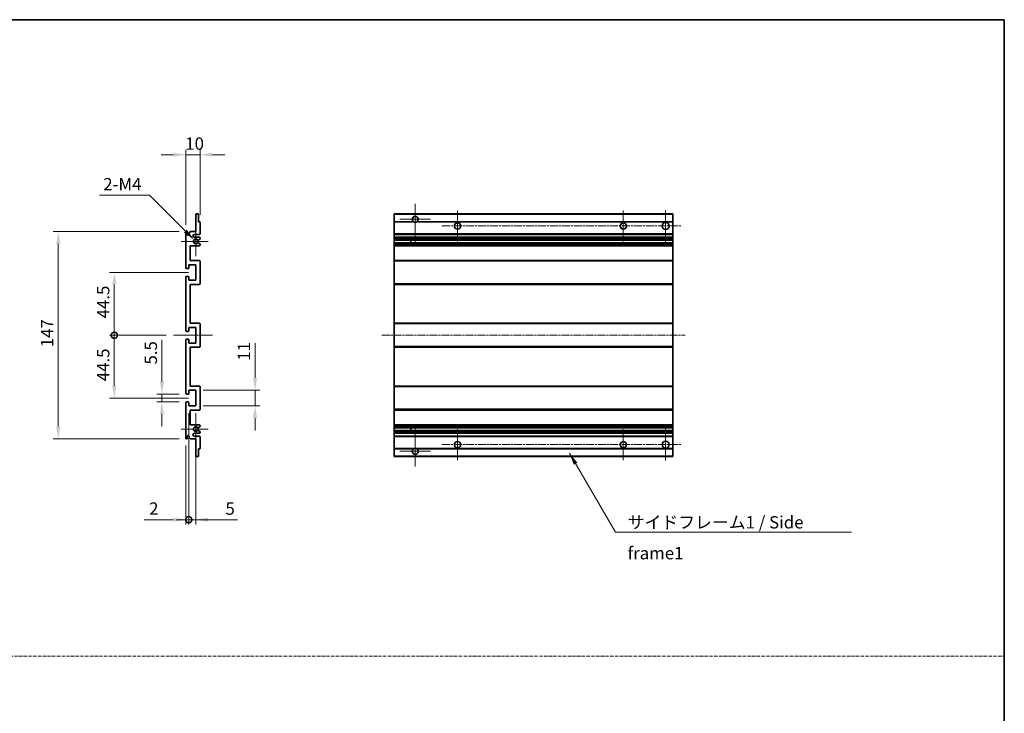
# Model space of a CAD drawing. Units: millimetres. Extents: x 2 to 10042, y 6 to 1692.
# Drawn here: x 5785 to 6483, y 498 to 990 of the extents above; entities that cross this region are included whole.
import ezdxf

# ---------------------------------------------------------------- set-up
doc = ezdxf.new("R2010")
doc.units = ezdxf.units.MM
doc.linetypes.add('CHAIN', pattern=[0.3543, 0.2362, -0.0295, 0.0591, -0.0295])
doc.linetypes.add('DASH_DOT', pattern=[0.37, 0.24, -0.06, 0.01, -0.06])
for name, color, linetype, lineweight in [('Border (ISO)', 7, 'Continuous', 35), ('Center Mark (ISO)', 131, 'Continuous', 18), ('Centerline (ISO)', 131, 'Continuous', 18), ('Dimension (ISO)', 7, 'Continuous', 18), ('Dimension (ISO) @ 1', 7, 'Continuous', 18), ('Sketch Geometry (ISO)', 7, 'Continuous', 18), ('Symbol (ISO)', 7, 'Continuous', 18), ('Symbol (ISO) @ 1', 7, 'Continuous', 18), ('Visible (ISO)', 7, 'Continuous', 35), ('Visible Narrow (ISO)', 7, 'Continuous', 25)]:
    doc.layers.add(name, color=color, linetype=linetype, lineweight=lineweight)
doc.styles.add('Note Text (TK)', font='MS PGothic.ttf')
doc.dimstyles.new('Default - Method 1b (TK)', dxfattribs={"dimscale": 6, "dimtxt": 2.5, "dimasz": 2.5, "dimexe": 1, "dimexo": 1.5, "dimgap": 1, "dimtad": 1, "dimtoh": 1, "dimrnd": 1e-08, "dimdsep": 46, "dimtxsty": 'Note Text (TK)', "dimcen": 0.09, "dimdle": 5, "dimclrd": 100, "dimclre": 100, "dimclrt": 7, "dimadec": 1, "dimazin": 1, "dimtfac": 1, "dimtmove": 0, "dimatfit": 3, "dimfxl": 1, "dimtolj": 1, "dimlwd": -1, "dimlwe": -1, "dimarcsym": 0})
doc.dimstyles.new('Default - Method 1b (TK)$7', dxfattribs={"dimscale": 6, "dimtxt": 2.5, "dimasz": 2.5, "dimexe": 1, "dimexo": 1.5, "dimgap": 1, "dimtad": 1, "dimtoh": 1, "dimrnd": 1e-08, "dimdsep": 46, "dimtxsty": 'Note Text (TK)', "dimcen": 0.09, "dimdle": 5, "dimclrd": 100, "dimclre": 100, "dimclrt": 7, "dimadec": 1, "dimazin": 1, "dimtfac": 1, "dimtmove": 0, "dimatfit": 3, "dimfxl": 1, "dimtolj": 1, "dimlwd": -1, "dimlwe": -1, "dimarcsym": 0})

# ---------------------------------------------------------------- blocks, each defined once
blk = doc.blocks.new('図面枠 tk図枠')
at = {"layer": 'Border (ISO)'}
for p, q in [((14.5, 289), (405.5, 289)), ((405.5, 289), (405.5, 8))]:
    blk.add_line(p, q, dxfattribs=at)
blk = doc.blocks.new('*D98')
at = {"layer": 'Defpoints', "color": 0}
for p in [(5913.05, 893.9), (5913.05, 846.1), (5903.05, 838.9)]:
    blk.add_point(p, dxfattribs=at)
at = {"layer": 'Dimension (ISO)', "color": 100}
for p, q in [((5894.3, 893.9), (5885.55, 893.9)), ((5903.05, 844.15), (5903.05, 897.4)), ((5903.05, 893.9), (5913.05, 893.9)), ((5913.05, 851.35), (5913.05, 897.4)), ((5921.8, 893.9), (5930.55, 893.9))]:
    blk.add_line(p, q, dxfattribs=at)
for points in [[(5894.3, 895.36), (5894.3, 892.44), (5903.05, 893.9)], [(5921.8, 895.36), (5921.8, 892.44), (5913.05, 893.9)]]:
    blk.add_solid(points, dxfattribs=at)
at = {"layer": 'Dimension (ISO)', "color": 7, "insert": (5902.58, 901.77), "char_height": 8.75, "attachment_point": 4, "style": 'Note Text (TK)'}
blk.add_mtext('\\A1;10', dxfattribs=at)
blk = doc.blocks.new('*D99')
at = {"layer": 'Defpoints', "color": 0}
for p in [(5908.91, 833.54), (5910.05, 832.4)]:
    blk.add_point(p, dxfattribs=at)
at = {"layer": 'Dimension (ISO)', "color": 100}
for p, q in [((5841.8, 865.13), (5877.32, 865.13)), ((5877.32, 865.13), (5902.72, 839.73))]:
    blk.add_line(p, q, dxfattribs=at)
blk.add_solid([(5903.75, 840.76), (5901.69, 838.7), (5908.91, 833.54)], dxfattribs=at)
at = {"layer": 'Dimension (ISO)', "color": 7, "insert": (5841.8, 873.01), "char_height": 8.75, "attachment_point": 4, "style": 'Note Text (TK)'}
blk.add_mtext('\\A1; \\fＭＳ Ｐゴシック|b0|i0;\\H8.7500;2-M4', dxfattribs=at)
blk = doc.blocks.new('*D80')
at = {"layer": 'Defpoints', "color": 0}
for p in [(5903.55, 724.15), (5886.05, 718.65), (5903.55, 718.65)]:
    blk.add_point(p, dxfattribs=at)
at = {"layer": 'Dimension (ISO)', "color": 100}
for p, q in [((5886.05, 732.9), (5886.05, 762.67)), ((5898.3, 724.15), (5882.55, 724.15)), ((5886.05, 718.65), (5886.05, 724.15)), ((5898.3, 718.65), (5882.55, 718.65)), ((5886.05, 709.9), (5886.05, 701.15))]:
    blk.add_line(p, q, dxfattribs=at)
for points in [[(5884.59, 732.9), (5887.51, 732.9), (5886.05, 724.15)], [(5884.59, 709.9), (5887.51, 709.9), (5886.05, 718.65)]]:
    blk.add_solid(points, dxfattribs=at)
at = {"layer": 'Dimension (ISO)', "color": 7, "insert": (5878.18, 745.15), "char_height": 8.75, "attachment_point": 4, "rotation": 90, "style": 'Note Text (TK)'}
blk.add_mtext('\\A1;5.5', dxfattribs=at)
blk = doc.blocks.new('_DotSmall')
at = {"color": 0, "linetype": 'ByBlock', "const_width": 0.5}
blk.add_lwpolyline([(-0.0625, 0, 1), (0.0625, 0, 1)], format="xyb", close=True, dxfattribs=at)
blk = doc.blocks.new('*D81')
at = {"layer": 'Defpoints', "color": 0}
for p in [(5894.3, 765.9), (5852.3, 721.4), (5910.05, 721.4)]:
    blk.add_point(p, dxfattribs=at)
at = {"layer": 'Dimension (ISO)', "color": 100}
for p, q in [((5889.05, 765.9), (5848.8, 765.9)), ((5852.3, 765.9), (5852.3, 730.15)), ((5904.8, 721.4), (5848.8, 721.4))]:
    blk.add_line(p, q, dxfattribs=at)
blk.add_solid([(5850.84, 730.15), (5853.76, 730.15), (5852.3, 721.4)], dxfattribs=at)
at = {"layer": 'Dimension (ISO)', "color": 100, "xscale": 8.75, "yscale": 8.75, "zscale": 8.75, "rotation": 90}
blk.add_blockref('_DotSmall', (5852.3, 765.9), dxfattribs=at)
at = {"layer": 'Dimension (ISO)', "color": 7, "insert": (5844.43, 733.32), "char_height": 8.75, "attachment_point": 4, "rotation": 90, "style": 'Note Text (TK)'}
blk.add_mtext('\\A1;44.5', dxfattribs=at)
blk = doc.blocks.new('*D82')
at = {"layer": 'Defpoints', "color": 0}
for p in [(5910.05, 810.4), (5852.3, 765.9), (5894.3, 765.9)]:
    blk.add_point(p, dxfattribs=at)
at = {"layer": 'Dimension (ISO)', "color": 100}
for p, q in [((5904.8, 810.4), (5848.8, 810.4)), ((5852.3, 801.65), (5852.3, 765.9)), ((5889.05, 765.9), (5848.8, 765.9))]:
    blk.add_line(p, q, dxfattribs=at)
blk.add_solid([(5850.84, 801.65), (5853.76, 801.65), (5852.3, 810.4)], dxfattribs=at)
at = {"layer": 'Dimension (ISO)', "color": 100, "xscale": 8.75, "yscale": 8.75, "zscale": 8.75, "rotation": 270}
blk.add_blockref('_DotSmall', (5852.3, 765.9), dxfattribs=at)
at = {"layer": 'Dimension (ISO)', "color": 7, "insert": (5844.43, 777.89), "char_height": 8.75, "attachment_point": 4, "rotation": 90, "style": 'Note Text (TK)'}
blk.add_mtext('\\A1;44.5', dxfattribs=at)
blk = doc.blocks.new('*D83')
at = {"layer": 'Defpoints', "color": 0}
for p in [(5812.55, 839.4), (5903.55, 839.4), (5903.55, 692.4)]:
    blk.add_point(p, dxfattribs=at)
at = {"layer": 'Dimension (ISO)', "color": 100}
for p, q in [((5898.3, 839.4), (5809.05, 839.4)), ((5812.55, 701.15), (5812.55, 830.65)), ((5898.3, 692.4), (5809.05, 692.4))]:
    blk.add_line(p, q, dxfattribs=at)
for points in [[(5811.09, 830.65), (5814.01, 830.65), (5812.55, 839.4)], [(5811.09, 701.15), (5814.01, 701.15), (5812.55, 692.4)]]:
    blk.add_solid(points, dxfattribs=at)
at = {"layer": 'Dimension (ISO)', "color": 7, "insert": (5804.68, 757.42), "char_height": 8.75, "attachment_point": 4, "rotation": 90, "style": 'Note Text (TK)'}
blk.add_mtext('\\A1;147', dxfattribs=at)
blk = doc.blocks.new('*D84')
at = {"layer": 'Defpoints', "color": 0}
for p in [(5910.05, 726.9), (5952.05, 726.9), (5910.05, 715.9)]:
    blk.add_point(p, dxfattribs=at)
at = {"layer": 'Dimension (ISO)', "color": 100}
for p, q in [((5952.05, 735.65), (5952.05, 760.4)), ((5915.3, 726.9), (5955.55, 726.9)), ((5952.05, 715.9), (5952.05, 726.9)), ((5915.3, 715.9), (5955.55, 715.9)), ((5952.05, 707.15), (5952.05, 698.4))]:
    blk.add_line(p, q, dxfattribs=at)
for points in [[(5950.59, 735.65), (5953.51, 735.65), (5952.05, 726.9)], [(5950.59, 707.15), (5953.51, 707.15), (5952.05, 715.9)]]:
    blk.add_solid(points, dxfattribs=at)
at = {"layer": 'Dimension (ISO)', "color": 7, "insert": (5944.18, 747.9), "char_height": 8.75, "attachment_point": 4, "rotation": 90, "style": 'Note Text (TK)'}
blk.add_mtext('\\A1;11', dxfattribs=at)
blk = doc.blocks.new('*D85')
at = {"layer": 'Defpoints', "color": 0}
for p in [(5905.05, 715.9), (5903.05, 692.9), (5905.05, 635.15)]:
    blk.add_point(p, dxfattribs=at)
at = {"layer": 'Dimension (ISO)', "color": 100}
for p, q in [((5905.05, 710.65), (5905.05, 631.65)), ((5903.05, 687.65), (5903.05, 631.65)), ((5894.3, 635.15), (5873.48, 635.15)), ((5905.05, 635.15), (5903.05, 635.15)), ((5905.05, 635.15), (5922.55, 635.15))]:
    blk.add_line(p, q, dxfattribs=at)
blk.add_solid([(5894.3, 636.61), (5894.3, 633.69), (5903.05, 635.15)], dxfattribs=at)
at = {"layer": 'Dimension (ISO)', "color": 100, "xscale": 8.75, "yscale": 8.75, "zscale": 8.75, "rotation": 180}
blk.add_blockref('_DotSmall', (5905.05, 635.15), dxfattribs=at)
at = {"layer": 'Dimension (ISO)', "color": 7, "insert": (5876.98, 643.02), "char_height": 8.75, "attachment_point": 4, "style": 'Note Text (TK)'}
blk.add_mtext('\\A1;2', dxfattribs=at)
blk = doc.blocks.new('*D86')
at = {"layer": 'Defpoints', "color": 0}
for p in [(5905.05, 715.9), (5910.05, 715.9), (5910.05, 635.15)]:
    blk.add_point(p, dxfattribs=at)
at = {"layer": 'Dimension (ISO)', "color": 100}
for p, q in [((5905.05, 710.65), (5905.05, 631.65)), ((5910.05, 710.65), (5910.05, 631.65)), ((5905.05, 635.15), (5896.3, 635.15)), ((5905.05, 635.15), (5910.05, 635.15)), ((5918.8, 635.15), (5939.62, 635.15))]:
    blk.add_line(p, q, dxfattribs=at)
blk.add_solid([(5918.8, 636.61), (5918.8, 633.69), (5910.05, 635.15)], dxfattribs=at)
at = {"layer": 'Dimension (ISO)', "color": 100, "xscale": 8.75, "yscale": 8.75, "zscale": 8.75}
blk.add_blockref('_DotSmall', (5905.05, 635.15), dxfattribs=at)
at = {"layer": 'Dimension (ISO)', "color": 7, "insert": (5931.05, 643.02), "char_height": 8.75, "attachment_point": 4, "style": 'Note Text (TK)'}
blk.add_mtext('\\A1;5', dxfattribs=at)

msp = doc.modelspace()

# ---------------------------------------------------------------- linework, layer by layer
at = {"layer": 'Center Mark (ISO)', "linetype": 'CHAIN', "ltscale": 9.00068}
for p, q in [((6065.5285, 858.997), (6065.5285, 830.647)), ((6065.5285, 701.147), (6065.5285, 672.797))]:
    msp.add_line(p, q, dxfattribs=at)
at = {"layer": 'Center Mark (ISO)', "linetype": 'CHAIN', "ltscale": 6.984632}
for p, q in [((6095.5285, 854.397), (6095.5285, 832.397)), ((6213.0285, 854.397), (6213.0285, 832.397)), ((6095.5285, 699.397), (6095.5285, 677.397)), ((6213.0285, 699.397), (6213.0285, 677.397))]:
    msp.add_line(p, q, dxfattribs=at)
at = {"layer": 'Center Mark (ISO)', "linetype": 'CHAIN', "ltscale": 7.143376}
for p, q in [((6243.0285, 854.647), (6243.0285, 832.147)), ((6243.0285, 699.647), (6243.0285, 677.147))]:
    msp.add_line(p, q, dxfattribs=at)
at = {"layer": 'Center Mark (ISO)', "linetype": 'CHAIN', "ltscale": 6.889386}
for p, q in [((6076.3785, 848.147), (6054.6785, 848.147)), ((6076.3785, 683.647), (6054.6785, 683.647))]:
    msp.add_line(p, q, dxfattribs=at)
at = {"layer": 'Center Mark (ISO)', "linetype": 'CHAIN', "ltscale": 6.585233}
for p, q in [((5910.0517, 842.768), (5910.0517, 822.026)), ((5910.0517, 709.768), (5910.0517, 689.026))]:
    msp.add_line(p, q, dxfattribs=at)
at = {"layer": 'Center Mark (ISO)', "linetype": 'CHAIN', "ltscale": 6.070585}
for p, q in [((5918.8017, 832.397), (5899.6807, 832.397)), ((5918.8017, 699.397), (5899.6807, 699.397))]:
    msp.add_line(p, q, dxfattribs=at)
at = {"layer": 'Centerline (ISO)', "linetype": 'CHAIN', "ltscale": 23.990969}
for p, q in [((6084.5285, 843.397), (6254.2785, 843.397)), ((6041.7785, 765.897), (6256.7785, 765.897)), ((6084.5285, 688.397), (6254.2785, 688.397))]:
    msp.add_line(p, q, dxfattribs=at)
at = {"layer": 'Centerline (ISO)', "linetype": 'CHAIN', "ltscale": 8.730815}
msp.add_line((5894.3017, 765.897), (5921.8017, 765.897), dxfattribs=at)
at = {"layer": 'Sketch Geometry (ISO)', "color": 4, "linetype": 'DASH_DOT', "lineweight": 18, "ltscale": 9.032109}
msp.add_line((5114.5297, 538.3213), (6483.0296, 538.3213), dxfattribs=at)
at = {"layer": 'Visible (ISO)'}
for p, q in [((5910.0517, 839.397), (5910.0517, 851.597)), ((5910.3517, 851.897), (5911.7517, 851.897)), ((5912.0517, 851.597), (5912.0517, 846.397)), ((6050.5285, 851.597), (6050.5285, 851.897)), ((6248.0285, 851.897), (6050.5285, 851.897)), ((6050.5285, 851.597), (6050.5285, 846.397)), ((6248.0285, 851.897), (6248.0285, 851.597)), ((6248.0285, 846.397), (6248.0285, 851.597)), ((5912.0517, 846.397), (5912.7517, 846.397)), ((5913.0517, 846.097), (5913.0517, 837.897)), ((6050.5285, 846.097), (6050.5285, 846.397)), ((6064.3677, 846.397), (6050.5285, 846.397)), ((6050.5285, 846.097), (6050.5285, 837.897)), ((6248.0285, 846.397), (6066.6893, 846.397)), ((6248.0285, 846.397), (6248.0285, 846.097)), ((6248.0285, 837.897), (6248.0285, 846.097)), ((5903.0517, 813.647), (5903.0517, 838.897)), ((5904.0517, 838.897), (5904.0517, 837.497)), ((5905.4017, 838.397), (5906.4017, 839.397)), ((5905.4017, 837.497), (5905.4017, 838.397)), ((5906.4017, 839.397), (5910.0517, 839.397)), ((5912.5517, 837.397), (5909.0517, 837.397)), ((6050.5285, 837.397), (6050.5285, 837.897)), ((6050.5285, 837.397), (6050.5285, 835.397)), ((6248.0285, 837.397), (6050.5285, 837.397)), ((6248.0285, 837.897), (6248.0285, 837.397)), ((6248.0285, 835.397), (6248.0285, 837.397)), ((5909.0517, 835.397), (5912.5517, 835.397)), ((5911.6253, 831.4038), (5912.8986, 830.6888)), ((5912.9017, 834.127), (5911.6285, 833.3919)), ((5913.0517, 834.897), (5913.0517, 834.3868)), ((5913.0517, 830.4272), (5913.0517, 829.897)), ((6050.5285, 834.897), (6050.5285, 835.397)), ((6248.0285, 835.397), (6050.5285, 835.397)), ((6050.5285, 834.897), (6050.5285, 834.3868)), ((6050.5285, 834.127), (6050.5285, 834.3868)), ((6050.5285, 834.127), (6050.5285, 833.3919)), ((6050.5285, 833.3517), (6050.5285, 833.3919)), ((6248.0285, 833.3517), (6050.5285, 833.3517)), ((6050.5285, 831.4422), (6050.5285, 833.3517)), ((6050.5285, 831.4038), (6050.5285, 831.4422)), ((6248.0285, 831.4422), (6050.5285, 831.4422)), ((6050.5285, 831.4038), (6050.5285, 830.6888)), ((6050.5285, 830.4272), (6050.5285, 830.6888)), ((6050.5285, 830.4272), (6050.5285, 829.897)), ((6062.3285, 833.3517), (6062.3285, 831.4422)), ((6062.3411, 833.3517), (6062.3411, 831.4422)), ((6248.0285, 835.397), (6248.0285, 834.897)), ((6248.0285, 834.3868), (6248.0285, 834.897)), ((6248.0285, 834.3868), (6248.0285, 834.127)), ((6248.0285, 833.3919), (6248.0285, 834.127)), ((6248.0285, 833.3919), (6248.0285, 833.3517)), ((6248.0285, 831.4422), (6248.0285, 833.3517)), ((6248.0285, 831.4422), (6248.0285, 831.4038)), ((6248.0285, 830.6888), (6248.0285, 831.4038)), ((6248.0285, 830.6888), (6248.0285, 830.4272)), ((6248.0285, 829.897), (6248.0285, 830.4272)), ((5906.0517, 829.397), (5906.0517, 818.897)), ((5912.5517, 829.397), (5906.0517, 829.397)), ((6050.5285, 829.397), (6050.5285, 829.897)), ((6050.5285, 829.397), (6050.5285, 818.897)), ((6248.0285, 829.397), (6050.5285, 829.397)), ((6248.0285, 829.897), (6248.0285, 829.397)), ((6248.0285, 818.897), (6248.0285, 829.397)), ((5906.0517, 818.897), (5912.5517, 818.897)), ((5913.0517, 818.397), (5913.0517, 802.397)), ((6050.5285, 818.397), (6050.5285, 818.897)), ((6248.0285, 818.897), (6050.5285, 818.897)), ((6050.5285, 818.397), (6050.5285, 802.397)), ((6248.0285, 818.897), (6248.0285, 818.397)), ((6248.0285, 802.397), (6248.0285, 818.397)), ((5904.7517, 813.147), (5903.5517, 813.147)), ((5905.0517, 815.897), (5905.0517, 813.447)), ((5910.0517, 815.897), (5905.0517, 815.897)), ((5910.0517, 804.897), (5910.0517, 815.897)), ((5903.0517, 769.147), (5903.0517, 807.147)), ((5903.5517, 807.647), (5904.7517, 807.647)), ((5905.0517, 807.347), (5905.0517, 804.897)), ((5905.0517, 804.897), (5910.0517, 804.897)), ((5906.0517, 801.897), (5906.0517, 774.397)), ((5912.5517, 801.897), (5906.0517, 801.897)), ((6050.5285, 801.897), (6050.5285, 802.397)), ((6050.5285, 801.897), (6050.5285, 774.397)), ((6248.0285, 801.897), (6050.5285, 801.897)), ((6248.0285, 802.397), (6248.0285, 801.897)), ((6248.0285, 774.397), (6248.0285, 801.897)), ((5904.7517, 768.647), (5903.5517, 768.647)), ((5905.0517, 771.397), (5905.0517, 768.947)), ((5910.0517, 771.397), (5905.0517, 771.397)), ((5906.0517, 774.397), (5912.5517, 774.397)), ((5910.0517, 760.397), (5910.0517, 771.397)), ((5913.0517, 773.897), (5913.0517, 757.897)), ((6050.5285, 773.897), (6050.5285, 774.397)), ((6248.0285, 774.397), (6050.5285, 774.397)), ((6050.5285, 773.897), (6050.5285, 757.897)), ((6248.0285, 774.397), (6248.0285, 773.897)), ((6248.0285, 757.897), (6248.0285, 773.897)), ((5903.0517, 724.647), (5903.0517, 762.647)), ((5903.5517, 763.147), (5904.7517, 763.147)), ((5905.0517, 762.847), (5905.0517, 760.397)), ((5905.0517, 760.397), (5910.0517, 760.397)), ((5906.0517, 757.397), (5906.0517, 729.897)), ((5912.5517, 757.397), (5906.0517, 757.397)), ((6050.5285, 757.397), (6050.5285, 757.897)), ((6050.5285, 757.397), (6050.5285, 729.897)), ((6248.0285, 757.397), (6050.5285, 757.397)), ((6248.0285, 757.897), (6248.0285, 757.397)), ((6248.0285, 729.897), (6248.0285, 757.397)), ((5905.0517, 726.897), (5905.0517, 724.447)), ((5910.0517, 726.897), (5905.0517, 726.897)), ((5906.0517, 729.897), (5912.5517, 729.897)), ((5910.0517, 715.897), (5910.0517, 726.897)), ((5913.0517, 729.397), (5913.0517, 713.397)), ((6050.5285, 729.397), (6050.5285, 729.897)), ((6248.0285, 729.897), (6050.5285, 729.897)), ((6050.5285, 729.397), (6050.5285, 713.397)), ((6248.0285, 729.897), (6248.0285, 729.397)), ((6248.0285, 713.397), (6248.0285, 729.397)), ((5904.7517, 724.147), (5903.5517, 724.147)), ((5903.0517, 692.897), (5903.0517, 718.147)), ((5903.5517, 718.647), (5904.7517, 718.647)), ((5905.0517, 718.347), (5905.0517, 715.897)), ((5905.0517, 715.897), (5910.0517, 715.897)), ((5906.0517, 712.897), (5906.0517, 702.397)), ((5912.5517, 712.897), (5906.0517, 712.897)), ((6050.5285, 712.897), (6050.5285, 713.397)), ((6050.5285, 712.897), (6050.5285, 702.397)), ((6248.0285, 712.897), (6050.5285, 712.897)), ((6248.0285, 713.397), (6248.0285, 712.897)), ((6248.0285, 702.397), (6248.0285, 712.897)), ((5906.0517, 702.397), (5912.5517, 702.397)), ((5912.8986, 701.1052), (5911.6253, 700.3903)), ((5911.6285, 698.4021), (5912.9017, 697.667)), ((5913.0517, 701.897), (5913.0517, 701.3668)), ((6050.5285, 701.897), (6050.5285, 702.397)), ((6248.0285, 702.397), (6050.5285, 702.397)), ((6050.5285, 701.897), (6050.5285, 701.3668)), ((6050.5285, 701.1052), (6050.5285, 701.3668)), ((6050.5285, 701.1052), (6050.5285, 700.3903)), ((6050.5285, 700.3518), (6050.5285, 700.3903)), ((6050.5285, 698.4423), (6050.5285, 700.3518)), ((6248.0285, 700.3518), (6050.5285, 700.3518)), ((6050.5285, 698.4021), (6050.5285, 698.4423)), ((6248.0285, 698.4423), (6050.5285, 698.4423)), ((6050.5285, 698.4021), (6050.5285, 697.667)), ((6062.3285, 700.3518), (6062.3285, 698.4423)), ((6062.3411, 700.3518), (6062.3411, 698.4423)), ((6248.0285, 702.397), (6248.0285, 701.897)), ((6248.0285, 701.3668), (6248.0285, 701.897)), ((6248.0285, 701.3668), (6248.0285, 701.1052)), ((6248.0285, 700.3903), (6248.0285, 701.1052)), ((6248.0285, 700.3903), (6248.0285, 700.3518)), ((6248.0285, 698.4423), (6248.0285, 700.3518)), ((6248.0285, 698.4423), (6248.0285, 698.4021)), ((6248.0285, 697.667), (6248.0285, 698.4021)), ((5904.0517, 694.297), (5904.0517, 692.897)), ((5905.4017, 693.397), (5905.4017, 694.297)), ((5906.4017, 692.397), (5905.4017, 693.397)), ((5910.0517, 692.397), (5906.4017, 692.397)), ((5912.5517, 696.397), (5909.0517, 696.397)), ((5909.0517, 694.397), (5912.5517, 694.397)), ((5910.0517, 680.197), (5910.0517, 692.397)), ((5913.0517, 697.4072), (5913.0517, 696.897)), ((5913.0517, 693.897), (5913.0517, 685.697)), ((6050.5285, 697.4072), (6050.5285, 697.667)), ((6050.5285, 697.4072), (6050.5285, 696.897)), ((6050.5285, 696.397), (6050.5285, 696.897)), ((6050.5285, 696.397), (6050.5285, 694.397)), ((6248.0285, 696.397), (6050.5285, 696.397)), ((6050.5285, 693.897), (6050.5285, 694.397)), ((6248.0285, 694.397), (6050.5285, 694.397)), ((6050.5285, 693.897), (6050.5285, 685.697)), ((6248.0285, 697.667), (6248.0285, 697.4072)), ((6248.0285, 696.897), (6248.0285, 697.4072)), ((6248.0285, 696.897), (6248.0285, 696.397)), ((6248.0285, 694.397), (6248.0285, 696.397)), ((6248.0285, 694.397), (6248.0285, 693.897)), ((6248.0285, 685.697), (6248.0285, 693.897)), ((5912.0517, 685.397), (5912.0517, 680.197)), ((5912.7517, 685.397), (5912.0517, 685.397)), ((6050.5285, 685.397), (6050.5285, 685.697)), ((6050.5285, 685.397), (6050.5285, 680.197)), ((6064.3677, 685.397), (6050.5285, 685.397)), ((6248.0285, 685.397), (6066.6893, 685.397)), ((6248.0285, 685.697), (6248.0285, 685.397)), ((6248.0285, 680.197), (6248.0285, 685.397)), ((5911.7517, 679.897), (5910.3517, 679.897)), ((6050.5285, 679.897), (6050.5285, 680.197)), ((6248.0285, 679.897), (6050.5285, 679.897)), ((6248.0285, 680.197), (6248.0285, 679.897))]:
    msp.add_line(p, q, dxfattribs=at)
for centre, radius in [((6095.5285, 843.397), 2.25), ((6213.0285, 843.397), 2.25), ((6243.0285, 843.397), 2.5), ((6243.0285, 688.397), 2.5), ((6095.5285, 688.397), 2.25), ((6213.0285, 688.397), 2.25)]:
    msp.add_circle(centre, radius, dxfattribs=at)
for centre, radius, start, end in [((5910.3517, 851.597), 0.3, 90, 180), ((5911.7517, 851.597), 0.3, 0, 90), ((5912.7517, 846.097), 0.3, 0, 90), ((6065.5285, 848.147), 2.1, 303.5573098, 236.4426902), ((6065.5285, 848.147), 2.1, 257.4720946, 282.5279054), ((5903.5517, 838.897), 0.5, 0, 180), ((5904.7267, 837.5767), 0.6797, 186.7329213, 353.2670787), ((5909.0517, 836.397), 1, 90, 270), ((5912.5517, 837.897), 0.5, 270, 0), ((5910.0517, 832.397), 1.621, 37.7283889, 322.2671998), ((5910.0517, 832.397), 1.6, 41.3289876, 318.6666011), ((5911.4784, 831.1422), 0.3, 60.6854743, 118.8302705), ((5911.4785, 833.6517), 0.3, 241.1653183, 300), ((5912.5517, 834.897), 0.5, 0, 90), ((5912.7517, 830.4272), 0.3, 0, 60.6854743), ((5912.7517, 834.3868), 0.3, 300, 0), ((5912.5517, 829.897), 0.5, 270, 0), ((5912.5517, 818.397), 0.5, 0, 90), ((5903.5517, 813.647), 0.5, 180, 270), ((5904.7517, 813.447), 0.3, 270, 0), ((5903.5517, 807.147), 0.5, 90, 180), ((5904.7517, 807.347), 0.3, 0, 90), ((5912.5517, 802.397), 0.5, 270, 0), ((5903.5517, 769.147), 0.5, 180, 270), ((5904.7517, 768.947), 0.3, 270, 0), ((5912.5517, 773.897), 0.5, 0, 90), ((5903.5517, 762.647), 0.5, 90, 180), ((5904.7517, 762.847), 0.3, 0, 90), ((5912.5517, 757.897), 0.5, 270, 0), ((5912.5517, 729.397), 0.5, 0, 90), ((5903.5517, 724.647), 0.5, 180, 270), ((5904.7517, 724.447), 0.3, 270, 0), ((5903.5517, 718.147), 0.5, 90, 180), ((5904.7517, 718.347), 0.3, 0, 90), ((5912.5517, 713.397), 0.5, 270, 0), ((5910.0517, 699.397), 1.621, 37.7328002, 322.2716111), ((5910.0517, 699.397), 1.6, 41.3333989, 318.6710124), ((5911.4784, 700.6518), 0.3, 241.1697295, 299.3145257), ((5911.4785, 698.1423), 0.3, 60, 118.8346817), ((5912.5517, 701.897), 0.5, 0, 90), ((5912.7517, 701.3668), 0.3, 299.3145257, 0), ((5903.5517, 692.897), 0.5, 180, 0), ((5904.7267, 694.2173), 0.6797, 6.7329213, 173.2670787), ((5909.0517, 695.397), 1, 90, 270), ((5912.5517, 696.897), 0.5, 270, 0), ((5912.5517, 693.897), 0.5, 0, 90), ((5912.7517, 697.4072), 0.3, 0, 60), ((5912.7517, 685.697), 0.3, 270, 0), ((6065.5285, 683.647), 2.1, 123.5573098, 56.4426902), ((6065.5285, 683.647), 2.1, 77.4720946, 102.5279054), ((5910.3517, 680.197), 0.3, 180, 270), ((5911.7517, 680.197), 0.3, 270, 0)]:
    msp.add_arc(centre, radius, start, end, dxfattribs=at)
for points, knots in [([(6065.073, 846.097), (6064.964, 846.1212), (6064.8584, 846.1542), (6064.6858, 846.2217), (6064.5965, 846.2636), (6064.4984, 846.3167), (6064.4642, 846.3364), (6064.4197, 846.3635), (6064.4009, 846.3754), (6064.3749, 846.3922), (6064.3677, 846.397), (6064.3677, 846.397)], [-0.0853709179, -0.0853709179, -0.0853709179, -0.0853709179, -0.0545116262, -0.0545116262, -0.0293355354, -0.0293355354, -0.0179856969, -0.0179856969, -0.0089928485, -0.0089928485, 0, 0, 0, 0]), ([(6066.6893, 846.397), (6066.6893, 846.397), (6066.6821, 846.3922), (6066.6561, 846.3754), (6066.6373, 846.3635), (6066.5927, 846.3364), (6066.5586, 846.3167), (6066.4605, 846.2636), (6066.3712, 846.2217), (6066.1985, 846.1542), (6066.093, 846.1212), (6065.984, 846.097)], [-0.2570614387, -0.2570614387, -0.2570614387, -0.2570614387, -0.2480685903, -0.2480685903, -0.2390757418, -0.2390757418, -0.2277259033, -0.2277259033, -0.2025498125, -0.2025498125, -0.1716905209, -0.1716905209, -0.1716905209, -0.1716905209]), ([(5911.3337, 831.405), (5911.3335, 831.4049), (5911.3334, 831.4048), (5911.303, 831.388), (5911.2752, 831.3654), (5911.2531, 831.3403)], [0.1421941886, 0.1421941886, 0.1421941886, 0.1421941886, 0.1422543788, 0.1422543788, 0.1522671185, 0.1522671185, 0.1522671185, 0.1522671185]), ([(5911.2532, 833.4536), (5911.2752, 833.4286), (5911.303, 833.4059), (5911.3334, 833.3891), (5911.3336, 833.389), (5911.3338, 833.3889)], [0.1522671185, 0.1522671185, 0.1522671185, 0.1522671185, 0.1622798581, 0.1622798581, 0.1623400483, 0.1623400483, 0.1623400483, 0.1623400483]), ([(5911.2531, 700.4537), (5911.2752, 700.4287), (5911.303, 700.406), (5911.3334, 700.3892), (5911.3335, 700.3891), (5911.3337, 700.389)], [0.1522671185, 0.1522671185, 0.1522671185, 0.1522671185, 0.1622798581, 0.1622798581, 0.1623400483, 0.1623400483, 0.1623400483, 0.1623400483]), ([(5911.3338, 698.4051), (5911.3336, 698.405), (5911.3334, 698.4049), (5911.303, 698.3881), (5911.2752, 698.3655), (5911.2532, 698.3404)], [0.1421941886, 0.1421941886, 0.1421941886, 0.1421941886, 0.1422543788, 0.1422543788, 0.1522671185, 0.1522671185, 0.1522671185, 0.1522671185]), ([(6064.3677, 685.397), (6064.3677, 685.397), (6064.3749, 685.4018), (6064.4009, 685.4187), (6064.4197, 685.4306), (6064.4642, 685.4576), (6064.4984, 685.4773), (6064.5965, 685.5304), (6064.6858, 685.5723), (6064.8584, 685.6399), (6064.964, 685.6728), (6065.073, 685.697)], [-0.2570614387, -0.2570614387, -0.2570614387, -0.2570614387, -0.2480685903, -0.2480685903, -0.2390757418, -0.2390757418, -0.2277259033, -0.2277259033, -0.2025498125, -0.2025498125, -0.1716905209, -0.1716905209, -0.1716905209, -0.1716905209]), ([(6065.984, 685.697), (6066.093, 685.6728), (6066.1985, 685.6399), (6066.3712, 685.5723), (6066.4605, 685.5304), (6066.5586, 685.4773), (6066.5927, 685.4576), (6066.6373, 685.4306), (6066.6561, 685.4187), (6066.6821, 685.4018), (6066.6893, 685.397), (6066.6893, 685.397)], [-0.0853709179, -0.0853709179, -0.0853709179, -0.0853709179, -0.0545116262, -0.0545116262, -0.0293355354, -0.0293355354, -0.0179856969, -0.0179856969, -0.0089928485, -0.0089928485, 0, 0, 0, 0])]:
    msp.add_open_spline(points, degree=3, knots=knots, dxfattribs=at)
at = {"layer": 'Visible Narrow (ISO)'}
for p, q in [((6248.0285, 851.597), (6050.5285, 851.597)), ((6065.073, 846.097), (6050.5285, 846.097)), ((6248.0285, 846.097), (6065.984, 846.097)), ((6248.0285, 837.897), (6050.5285, 837.897)), ((6248.0285, 834.897), (6050.5285, 834.897)), ((6248.0285, 834.3868), (6050.5285, 834.3868)), ((6248.0285, 834.127), (6050.5285, 834.127)), ((6248.0285, 833.3919), (6050.5285, 833.3919)), ((6248.0285, 831.4038), (6050.5285, 831.4038)), ((6248.0285, 830.6888), (6050.5285, 830.6888)), ((6248.0285, 830.4272), (6050.5285, 830.4272)), ((6248.0285, 829.897), (6050.5285, 829.897)), ((6248.0285, 818.397), (6050.5285, 818.397)), ((6248.0285, 802.397), (6050.5285, 802.397)), ((6248.0285, 773.897), (6050.5285, 773.897)), ((6248.0285, 757.897), (6050.5285, 757.897)), ((6248.0285, 729.397), (6050.5285, 729.397)), ((6248.0285, 713.397), (6050.5285, 713.397)), ((6248.0285, 701.897), (6050.5285, 701.897)), ((6248.0285, 701.3668), (6050.5285, 701.3668)), ((6248.0285, 701.1052), (6050.5285, 701.1052)), ((6248.0285, 700.3903), (6050.5285, 700.3903)), ((6248.0285, 698.4021), (6050.5285, 698.4021)), ((6248.0285, 697.667), (6050.5285, 697.667)), ((6248.0285, 697.4072), (6050.5285, 697.4072)), ((6248.0285, 696.897), (6050.5285, 696.897)), ((6248.0285, 693.897), (6050.5285, 693.897)), ((6065.073, 685.697), (6050.5285, 685.697)), ((6248.0285, 685.697), (6065.984, 685.697)), ((6248.0285, 680.197), (6050.5285, 680.197))]:
    msp.add_line(p, q, dxfattribs=at)

# ---------------------------------------------------------------- block references
at = {"xscale": 3.5, "yscale": 3.5, "zscale": 3.5}
msp.add_blockref('図面枠 tk図枠', (5063.7796, -21.8621), dxfattribs=at)

# ---------------------------------------------------------------- texts
at = {"layer": 'Symbol (ISO)', "color": 7, "insert": (6216.1278, 637.6879), "char_height": 8.75, "width": 166.505847, "attachment_point": 1, "line_spacing_factor": 1.5, "style": 'Note Text (TK)'}
msp.add_mtext('{\\fＭＳ Ｐゴシック|b0|i0;サイドフレーム1 / Side frame1}', dxfattribs=at)

# ---------------------------------------------------------------- dimensions: what is measured, and where the dimension line sits
at = {"layer": 'Dimension (ISO) @ 1', "color": 100}
dim = msp.add_linear_dim(base=(5913.0517, 893.897), p1=(5903.0517, 838.897), p2=(5913.0517, 846.097), dimstyle='Default - Method 1b (TK)', override={"dimscale": 1, "dimtxt": 8.75, "dimasz": 8.75, "dimexe": 3.5, "dimexo": 5.25, "dimgap": 3.5, "dimtoh": 0, "dimdec": 2, "dimcen": 0.315, "dimtol": 0, "dimlim": 0, "dimtp": 0, "dimtm": 0, "dimtdec": 2, "dimtix": 0, "dimtofl": 1, "dimtmove": 0, "dimatfit": 1}, dxfattribs=at)
dim.commit()
dim.dimension.update_dxf_attribs({"geometry": '*D98', "text_midpoint": (5908.0517, 893.897), "dimtype": 128})
dim = msp.add_radius_dim(center=(5910.0517, 832.397), mpoint=(5908.9055, 833.5432), text=' \\fＭＳ Ｐゴシック|b0|i0;\\H8.7500;2-M4', dimstyle='Default - Method 1b (TK)', override={"dimscale": 1, "dimtxt": 8.75, "dimasz": 8.75, "dimexe": 3.5, "dimexo": 5.25, "dimgap": 3.5, "dimtih": 1, "dimdec": 2, "dimlfac": 1, "dimcen": 0, "dimtol": 0, "dimlim": 0, "dimtp": 0, "dimtm": 0, "dimtdec": 2, "dimtix": 0, "dimtofl": 0, "dimtmove": 0, "dimatfit": 3}, dxfattribs=at)
dim.commit()
dim.dimension.update_dxf_attribs({"geometry": '*D99', "text_midpoint": (5857.8094, 865.1309), "dimtype": 132})
for base, p1, p2, angle, override, picture, middle in [((5812.5517, 839.397), (5903.5517, 692.397), (5903.5517, 839.397), 90, {"dimscale": 1, "dimtxt": 8.75, "dimasz": 8.75, "dimexe": 3.5, "dimexo": 5.25, "dimgap": 3.5, "dimtoh": 0, "dimdec": 2, "dimcen": 0.315, "dimtol": 0, "dimlim": 0, "dimtp": 0, "dimtm": 0, "dimtdec": 2, "dimtix": 0, "dimtofl": 0, "dimtmove": 0, "dimatfit": 1}, '*D83', (5812.5517, 765.897)), ((5852.3017, 765.897), (5910.0517, 810.397), (5894.3017, 765.897), 90, {"dimscale": 1, "dimtxt": 8.75, "dimasz": 8.75, "dimexe": 3.5, "dimexo": 5.25, "dimgap": 3.5, "dimtoh": 0, "dimdec": 2, "dimblk2": 'DotSmall', "dimsah": 1, "dimcen": 0.315, "dimdle": 0, "dimtol": 0, "dimlim": 0, "dimtp": 0, "dimtm": 0, "dimtdec": 2, "dimtix": 0, "dimtofl": 0, "dimtmove": 0, "dimatfit": 1}, '*D82', (5852.3017, 788.182)), ((5852.3017, 721.397), (5894.3017, 765.897), (5910.0517, 721.397), 90, {"dimscale": 1, "dimtxt": 8.75, "dimasz": 8.75, "dimexe": 3.5, "dimexo": 5.25, "dimgap": 3.5, "dimtoh": 0, "dimdec": 2, "dimblk1": 'DotSmall', "dimsah": 1, "dimcen": 0.315, "dimdle": 0, "dimtol": 0, "dimlim": 0, "dimtp": 0, "dimtm": 0, "dimtdec": 2, "dimtix": 0, "dimtofl": 0, "dimtmove": 0, "dimatfit": 1}, '*D81', (5852.3017, 743.612)), ((5886.0517, 718.647), (5903.5517, 724.147), (5903.5517, 718.647), 90, {"dimscale": 1, "dimtxt": 8.75, "dimasz": 8.75, "dimexe": 3.5, "dimexo": 5.25, "dimgap": 3.5, "dimtoh": 0, "dimdec": 2, "dimcen": 0.315, "dimtol": 0, "dimlim": 0, "dimtp": 0, "dimtm": 0, "dimtdec": 2, "dimtix": 0, "dimtofl": 1, "dimtmove": 0, "dimatfit": 1}, '*D80', (5886.0517, 752.157)), ((5952.0517, 726.897), (5910.0517, 715.897), (5910.0517, 726.897), 90, {"dimscale": 1, "dimtxt": 8.75, "dimasz": 8.75, "dimexe": 3.5, "dimexo": 5.25, "dimgap": 3.5, "dimtoh": 0, "dimdec": 2, "dimcen": 0.315, "dimtol": 0, "dimlim": 0, "dimtp": 0, "dimtm": 0, "dimtdec": 2, "dimtix": 0, "dimtofl": 1, "dimtmove": 0, "dimatfit": 1}, '*D84', (5952.0517, 752.3963)), ((5905.0517, 635.147), (5903.0517, 692.897), (5905.0517, 715.897), 180, {"dimscale": 1, "dimtxt": 8.75, "dimasz": 8.75, "dimexe": 3.5, "dimexo": 5.25, "dimgap": 3.5, "dimtoh": 0, "dimdec": 2, "dimblk2": 'DotSmall', "dimsah": 1, "dimcen": 0.315, "dimdle": 0, "dimtol": 0, "dimlim": 0, "dimtp": 0, "dimtm": 0, "dimtdec": 2, "dimtix": 0, "dimtofl": 1, "dimtmove": 0, "dimatfit": 1}, '*D85', (5879.5162, 635.147)), ((5910.0517, 635.147), (5905.0517, 715.897), (5910.0517, 715.897), 180, {"dimscale": 1, "dimtxt": 8.75, "dimasz": 8.75, "dimexe": 3.5, "dimexo": 5.25, "dimgap": 3.5, "dimtoh": 0, "dimdec": 2, "dimblk1": 'DotSmall', "dimsah": 1, "dimcen": 0.315, "dimdle": 0, "dimtol": 0, "dimlim": 0, "dimtp": 0, "dimtm": 0, "dimtdec": 2, "dimtix": 0, "dimtofl": 1, "dimtmove": 0, "dimatfit": 1}, '*D86', (5933.5872, 635.147))]:
    dim = msp.add_linear_dim(base=base, p1=p1, p2=p2, angle=angle, dimstyle='Default - Method 1b (TK)', override=override, dxfattribs=at)
    dim.commit()
    dim.dimension.update_dxf_attribs({"geometry": picture, "text_midpoint": middle, "dimtype": 128})

# ---------------------------------------------------------------- leaders
at = {"layer": 'Symbol (ISO) @ 1', "color": 100, "annotation_type": 0, "has_hookline": 1, "hookline_direction": 0, "text_width": 158.6435}
msp.add_leader([(6174.8123, 682.4263), (6207.3778, 626.3468), (6216.1278, 626.3468)], dimstyle='Default - Method 1b (TK)$7', override={"dimscale": 1, "dimtxt": 8.75, "dimasz": 8.75, "dimgap": 0, "dimtad": 1}, dxfattribs=at)

doc.saveas('drawing.dxf')
